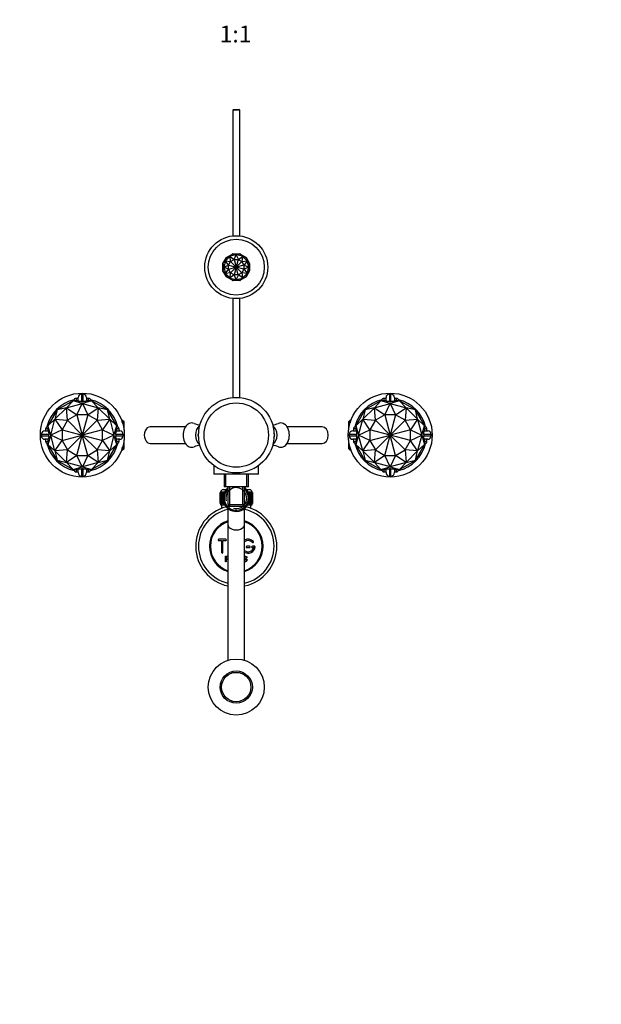
# Paper-space layout 'Layout1' of a CAD drawing. Units: millimetres. Extents: x 0 to 1475, y 0 to 2368.
# Drawn here: x 595 to 1010, y 369 to 1072 of the extents above; entities that cross this region are included whole.
import ezdxf
from ezdxf import colors
from ezdxf.entities.mleader import LeaderData, LeaderLine
from ezdxf.enums import TextEntityAlignment as Align
from ezdxf.math import Vec2, Vec3

# ---------------------------------------------------------------- set-up
doc = ezdxf.new("R2010")
doc.units = ezdxf.units.MM
doc.layers.add('DV2_Défaut', color=7, linetype='Continuous')
doc.layers.add('Défaut', color=7, linetype='Continuous')
doc.styles.add('SEACAD_ArialB', font='arialbd.ttf')

# ---------------------------------------------------------------- blocks, each defined once
blk = doc.blocks.new('_DOT')
at = {"color": 0}
blk.add_line((0, 0), (-1, 0), dxfattribs=at)
at = {"color": 0, "const_width": 0.333}
blk.add_lwpolyline([(-0.1665, 0, 1), (0.1665, 0, 1)], format="xyb", close=True, dxfattribs=at)
blk = doc.blocks.new('SE1')
at = {"layer": 'DV2_Défaut', "color": 7, "linetype": 'Continuous'}
for p, q in [((747.46, 1008.16), (746.86, 1007.56)), ((751.86, 1007.56), (746.86, 1007.56)), ((746.86, 1007.56), (746.86, 917.78)), ((747.46, 1008.16), (751.26, 1008.16)), ((751.86, 1007.56), (751.26, 1008.16)), ((751.86, 917.78), (751.86, 1007.56)), ((739.81, 897.98), (742.37, 902.42)), ((742.37, 902.42), (741.66, 899.93)), ((744.85, 903.11), (741.67, 899.93)), ((742.37, 902.42), (746.8, 904.98)), ((744.86, 903.12), (742.37, 902.42)), ((744.9, 903.16), (744.85, 903.11)), ((744.85, 903.11), (744.85, 903.11)), ((744.85, 903.11), (744.85, 903.11)), ((744.95, 903.17), (744.9, 903.16)), ((744.9, 903.16), (744.93, 903.1)), ((744.93, 903.1), (747.88, 900.96)), ((745.31, 899.48), (744.93, 903.1)), ((746.8, 904.98), (744.95, 903.17)), ((749.3, 904.34), (744.95, 903.17)), ((744.95, 903.17), (744.95, 903.17)), ((744.95, 903.17), (744.95, 903.17)), ((745.34, 899.45), (747.89, 900.92)), ((746.8, 904.98), (751.92, 904.98)), ((749.31, 904.34), (746.8, 904.98)), ((747.88, 900.96), (749.36, 904.28)), ((747.88, 900.96), (747.89, 900.92)), ((747.89, 900.92), (749.36, 895.42)), ((747.89, 900.92), (750.83, 900.92)), ((749.36, 904.35), (749.3, 904.34)), ((749.3, 904.34), (749.3, 904.34)), ((749.3, 904.34), (749.3, 904.34)), ((749.36, 904.35), (749.36, 904.28)), ((749.42, 904.34), (749.36, 904.35)), ((749.36, 904.28), (750.84, 900.96)), ((750.83, 900.92), (749.36, 895.42)), ((751.92, 904.98), (749.41, 904.34)), ((749.42, 904.34), (749.42, 904.34)), ((753.77, 903.17), (749.42, 904.34)), ((749.42, 904.34), (749.42, 904.34)), ((750.84, 900.96), (750.83, 900.92)), ((750.83, 900.92), (753.38, 899.45)), ((750.84, 900.96), (753.79, 903.1)), ((751.92, 904.98), (756.36, 902.42)), ((753.78, 903.17), (751.92, 904.98)), ((753.79, 903.1), (753.41, 899.48)), ((753.77, 903.17), (753.77, 903.17)), ((753.77, 903.17), (753.77, 903.17)), ((753.83, 903.16), (753.77, 903.17)), ((753.83, 903.16), (753.79, 903.1)), ((753.87, 903.11), (753.83, 903.16)), ((756.36, 902.42), (753.86, 903.12)), ((753.87, 903.11), (753.87, 903.11)), ((757.05, 899.93), (753.87, 903.11)), ((753.87, 903.11), (753.87, 903.11)), ((756.36, 902.42), (758.92, 897.98)), ((757.06, 899.93), (756.36, 902.42)), ((741.61, 899.84), (739.81, 897.98)), ((739.81, 892.86), (739.81, 897.98)), ((739.81, 897.98), (740.44, 895.47)), ((740.44, 895.37), (739.81, 892.86)), ((740.45, 895.48), (740.43, 895.42)), ((740.43, 895.42), (740.5, 895.42)), ((740.43, 895.42), (740.45, 895.37)), ((741.61, 899.83), (740.45, 895.48)), ((740.45, 895.48), (740.45, 895.48)), ((740.45, 895.48), (740.45, 895.48)), ((740.45, 895.37), (740.45, 895.36)), ((740.45, 895.37), (740.45, 895.36)), ((740.45, 895.36), (741.61, 891.02)), ((740.5, 895.42), (743.82, 896.91)), ((743.82, 893.94), (740.5, 895.42)), ((741.63, 899.89), (741.61, 899.83)), ((741.61, 899.83), (741.61, 899.83)), ((741.61, 899.83), (741.61, 899.83)), ((741.67, 899.93), (741.63, 899.89)), ((741.69, 899.85), (741.63, 899.89)), ((741.67, 899.93), (741.67, 899.93)), ((741.67, 899.93), (741.67, 899.93)), ((743.82, 896.91), (741.69, 899.85)), ((741.69, 899.85), (745.31, 899.48)), ((741.69, 890.99), (743.82, 893.94)), ((743.82, 896.91), (743.87, 896.9)), ((743.82, 893.94), (743.87, 893.95)), ((743.87, 896.9), (745.34, 899.45)), ((743.87, 896.9), (749.36, 895.42)), ((743.87, 893.95), (743.87, 896.9)), ((743.87, 893.95), (749.36, 895.42)), ((745.34, 891.4), (743.87, 893.95)), ((745.31, 899.48), (745.34, 899.45)), ((745.34, 899.45), (749.36, 895.42)), ((745.34, 891.4), (749.36, 895.42)), ((749.36, 895.42), (747.89, 889.93)), ((753.38, 899.45), (749.36, 895.42)), ((754.85, 896.9), (749.36, 895.42)), ((750.83, 889.93), (749.36, 895.42)), ((753.38, 891.4), (749.36, 895.42)), ((754.85, 893.95), (749.36, 895.42)), ((753.41, 899.48), (753.38, 899.45)), ((753.38, 899.45), (754.85, 896.9)), ((754.85, 893.95), (753.38, 891.4)), ((753.41, 899.48), (757.03, 899.85)), ((754.9, 896.91), (754.85, 896.9)), ((754.85, 896.9), (754.85, 893.95)), ((754.9, 893.94), (754.85, 893.95)), ((757.03, 899.85), (754.9, 896.91)), ((754.9, 896.91), (758.22, 895.42)), ((758.22, 895.42), (754.9, 893.94)), ((754.9, 893.94), (757.03, 890.99)), ((757.09, 899.89), (757.03, 899.85)), ((757.05, 899.93), (757.05, 899.93)), ((757.05, 899.93), (757.05, 899.93)), ((757.09, 899.89), (757.05, 899.93)), ((757.11, 899.83), (757.09, 899.89)), ((758.92, 897.98), (757.11, 899.84)), ((757.11, 899.83), (757.11, 899.83)), ((758.28, 895.48), (757.11, 899.83)), ((757.11, 899.83), (757.11, 899.83)), ((757.11, 891.02), (758.28, 895.36)), ((758.29, 895.42), (758.22, 895.42)), ((758.27, 895.48), (758.28, 895.48)), ((758.29, 895.42), (758.27, 895.48)), ((758.27, 895.37), (758.29, 895.42)), ((758.28, 895.36), (758.27, 895.37)), ((758.28, 895.47), (758.92, 897.98)), ((758.28, 895.48), (758.27, 895.48)), ((758.92, 892.86), (758.28, 895.37)), ((758.28, 895.36), (758.27, 895.37)), ((758.92, 897.98), (758.92, 892.86)), ((742.37, 888.43), (739.81, 892.86)), ((739.81, 892.86), (741.61, 891.01)), ((741.61, 891.02), (741.61, 891.02)), ((741.61, 891.02), (741.63, 890.96)), ((741.61, 891.02), (741.61, 891.02)), ((741.63, 890.96), (741.69, 890.99)), ((741.63, 890.96), (741.67, 890.92)), ((741.66, 890.92), (742.37, 888.43)), ((741.67, 890.92), (744.85, 887.73)), ((741.67, 890.92), (741.67, 890.92)), ((741.67, 890.92), (741.67, 890.92)), ((745.31, 891.37), (741.69, 890.99)), ((746.8, 885.87), (742.37, 888.43)), ((742.37, 888.43), (744.86, 887.73)), ((744.85, 887.73), (744.85, 887.73)), ((744.85, 887.73), (744.9, 887.69)), ((744.85, 887.73), (744.85, 887.73)), ((744.9, 887.69), (744.93, 887.75)), ((744.9, 887.69), (744.95, 887.67)), ((744.93, 887.75), (745.31, 891.37)), ((747.88, 889.89), (744.93, 887.75)), ((744.95, 887.68), (746.8, 885.87)), ((744.95, 887.67), (749.3, 886.51)), ((744.95, 887.67), (744.95, 887.67)), ((744.95, 887.67), (744.95, 887.67)), ((745.31, 891.37), (745.34, 891.4)), ((747.89, 889.93), (745.34, 891.4)), ((746.8, 885.87), (749.31, 886.51)), ((747.89, 889.93), (747.88, 889.89)), ((749.36, 886.56), (747.88, 889.89)), ((750.83, 889.93), (747.89, 889.93)), ((749.3, 886.51), (749.3, 886.51)), ((749.3, 886.51), (749.36, 886.49)), ((749.3, 886.51), (749.3, 886.51)), ((750.84, 889.89), (749.36, 886.56)), ((749.36, 886.49), (749.36, 886.56)), ((749.36, 886.49), (749.42, 886.51)), ((749.41, 886.51), (751.92, 885.87)), ((749.42, 886.51), (753.77, 887.67)), ((749.42, 886.51), (749.42, 886.51)), ((749.42, 886.51), (749.42, 886.51)), ((753.38, 891.4), (750.83, 889.93)), ((750.84, 889.89), (750.83, 889.93)), ((753.79, 887.75), (750.84, 889.89)), ((756.36, 888.43), (751.92, 885.87)), ((751.92, 885.87), (753.78, 887.68)), ((753.41, 891.37), (753.38, 891.4)), ((757.03, 890.99), (753.41, 891.37)), ((753.41, 891.37), (753.79, 887.75)), ((753.77, 887.67), (753.83, 887.69)), ((753.77, 887.67), (753.77, 887.67)), ((753.77, 887.67), (753.77, 887.67)), ((753.83, 887.69), (753.79, 887.75)), ((753.83, 887.69), (753.87, 887.73)), ((753.86, 887.73), (756.36, 888.43)), ((753.87, 887.73), (757.05, 890.92)), ((753.87, 887.73), (753.87, 887.73)), ((753.87, 887.73), (753.87, 887.73)), ((758.92, 892.86), (756.36, 888.43)), ((756.36, 888.43), (757.06, 890.92)), ((757.09, 890.96), (757.03, 890.99)), ((757.05, 890.92), (757.09, 890.96)), ((757.05, 890.92), (757.05, 890.92)), ((757.05, 890.92), (757.05, 890.92)), ((757.09, 890.96), (757.11, 891.02)), ((757.11, 891.01), (758.92, 892.86)), ((757.11, 891.02), (757.11, 891.02)), ((757.11, 891.02), (757.11, 891.02)), ((751.92, 885.87), (746.8, 885.87)), ((746.86, 873.06), (746.86, 802.31)), ((751.86, 802.31), (751.86, 873.06)), ((636.36, 799.95), (636.36, 802.19)), ((638.86, 804.69), (638.86, 799.42)), ((639.86, 804.69), (638.86, 804.69)), ((639.86, 799.42), (639.86, 804.69)), ((642.36, 802.19), (642.36, 799.94)), ((856.36, 799.95), (856.36, 802.19)), ((858.86, 804.69), (858.86, 799.42)), ((859.86, 804.69), (858.86, 804.69)), ((859.86, 799.42), (859.86, 804.69)), ((862.36, 802.19), (862.36, 799.94)), ((619.8, 786.73), (628.05, 794.98)), ((632.76, 800.04), (621.34, 793.44)), ((628.05, 794.98), (621.35, 793.43)), ((628.08, 794.99), (628.05, 794.98)), ((628.76, 786.03), (628.05, 794.98)), ((632.77, 800.02), (628.08, 794.99)), ((628.08, 794.99), (639.35, 798.01)), ((628.08, 794.99), (635.48, 789.91)), ((636.36, 800.04), (632.76, 800.04)), ((632.76, 800.04), (632.77, 800.02)), ((639.35, 798.01), (632.77, 800.02)), ((633.36, 800.04), (633.36, 800.19)), ((634.86, 801.69), (634.86, 800.04)), ((636.36, 801.69), (634.86, 801.69)), ((635.48, 789.91), (639.35, 798.01)), ((638.86, 799.42), (639.86, 799.42)), ((639.37, 798.01), (639.35, 798.01)), ((645.95, 800.02), (639.37, 798.01)), ((639.37, 798.01), (643.24, 789.91)), ((639.37, 798.01), (650.64, 794.99)), ((643.86, 801.69), (642.36, 801.69)), ((645.96, 800.04), (642.36, 800.04)), ((643.24, 789.91), (650.64, 794.99)), ((643.86, 800.04), (643.86, 801.69)), ((645.36, 800.19), (645.36, 800.04)), ((645.96, 800.04), (645.95, 800.02)), ((650.64, 794.99), (645.95, 800.02)), ((657.38, 793.44), (645.96, 800.04)), ((650.67, 794.98), (649.96, 786.03)), ((650.67, 794.98), (650.64, 794.99)), ((657.37, 793.43), (650.67, 794.98)), ((650.67, 794.98), (658.92, 786.73)), ((839.8, 786.73), (848.05, 794.98)), ((852.76, 800.04), (841.34, 793.44)), ((848.05, 794.98), (841.35, 793.43)), ((848.08, 794.99), (848.05, 794.98)), ((848.76, 786.03), (848.05, 794.98)), ((852.77, 800.02), (848.08, 794.99)), ((848.08, 794.99), (859.35, 798.01)), ((848.08, 794.99), (855.48, 789.91)), ((856.36, 800.04), (852.76, 800.04)), ((852.76, 800.04), (852.77, 800.02)), ((859.35, 798.01), (852.77, 800.02)), ((853.36, 800.04), (853.36, 800.19)), ((854.86, 801.69), (854.86, 800.04)), ((856.36, 801.69), (854.86, 801.69)), ((855.48, 789.91), (859.35, 798.01)), ((858.86, 799.42), (859.86, 799.42)), ((859.37, 798.01), (859.35, 798.01)), ((865.95, 800.02), (859.37, 798.01)), ((859.37, 798.01), (863.24, 789.91)), ((859.37, 798.01), (870.64, 794.99)), ((863.86, 801.69), (862.36, 801.69)), ((865.96, 800.04), (862.36, 800.04)), ((863.24, 789.91), (870.64, 794.99)), ((863.86, 800.04), (863.86, 801.69)), ((865.36, 800.19), (865.36, 800.04)), ((865.96, 800.04), (865.95, 800.02)), ((870.64, 794.99), (865.95, 800.02)), ((877.38, 793.44), (865.96, 800.04)), ((870.67, 794.98), (869.96, 786.03)), ((870.67, 794.98), (870.64, 794.99)), ((877.37, 793.43), (870.67, 794.98)), ((870.67, 794.98), (878.92, 786.73)), ((621.34, 793.44), (614.74, 782.02)), ((621.35, 793.43), (619.8, 786.73)), ((621.34, 793.44), (621.35, 793.43)), ((635.48, 789.91), (628.76, 786.03)), ((643.24, 789.91), (635.48, 789.91)), ((635.48, 789.91), (639.36, 775.42)), ((635.48, 789.91), (635.48, 789.91)), ((635.48, 789.91), (635.48, 789.91)), ((643.24, 789.91), (639.36, 775.42)), ((649.96, 786.03), (643.24, 789.91)), ((643.24, 789.91), (643.24, 789.91)), ((643.24, 789.91), (643.24, 789.91)), ((657.38, 793.44), (657.37, 793.43)), ((658.92, 786.73), (657.37, 793.43)), ((663.98, 782.02), (657.38, 793.44)), ((841.34, 793.44), (834.74, 782.02)), ((841.35, 793.43), (839.8, 786.73)), ((841.34, 793.44), (841.35, 793.43)), ((855.48, 789.91), (848.76, 786.03)), ((863.24, 789.91), (855.48, 789.91)), ((855.48, 789.91), (859.36, 775.42)), ((855.48, 789.91), (855.48, 789.91)), ((855.48, 789.91), (855.48, 789.91)), ((863.24, 789.91), (859.36, 775.42)), ((869.96, 786.03), (863.24, 789.91)), ((863.24, 789.91), (863.24, 789.91)), ((863.24, 789.91), (863.24, 789.91)), ((877.38, 793.44), (877.37, 793.43)), ((878.92, 786.73), (877.37, 793.43)), ((883.98, 782.02), (877.38, 793.44)), ((614.6, 781.42), (614.74, 781.42)), ((614.74, 782.02), (614.76, 782.01)), ((614.74, 782.02), (614.74, 778.42)), ((614.76, 782.01), (619.79, 786.71)), ((616.77, 775.44), (614.76, 782.01)), ((616.77, 775.44), (619.79, 786.71)), ((619.8, 786.73), (619.79, 786.71)), ((619.79, 786.71), (624.87, 779.31)), ((619.8, 786.73), (628.75, 786.03)), ((628.75, 786.03), (624.87, 779.31)), ((628.75, 786.03), (628.76, 786.03)), ((628.76, 786.03), (639.36, 775.42)), ((628.76, 786.03), (628.76, 786.03)), ((649.97, 786.03), (639.36, 775.42)), ((649.96, 786.03), (649.97, 786.03)), ((649.97, 786.03), (658.92, 786.73)), ((653.85, 779.31), (649.97, 786.03)), ((649.97, 786.03), (649.97, 786.03)), ((658.93, 786.71), (653.85, 779.31)), ((658.93, 786.71), (658.92, 786.73)), ((663.96, 782.01), (658.93, 786.71)), ((658.93, 786.71), (661.95, 775.44)), ((661.95, 775.44), (663.96, 782.01)), ((663.98, 782.02), (663.96, 782.01)), ((663.98, 778.42), (663.98, 782.02)), ((663.98, 781.42), (664.12, 781.42)), ((668.16, 785.92), (667.46, 785.92)), ((669.16, 784.74), (667.46, 784.74)), ((668.16, 785.92), (668.16, 783.82)), ((669.16, 784.92), (668.16, 785.92)), ((669.16, 778.88), (669.16, 784.92)), ((713.09, 781.42), (687.88, 781.42)), ((719.28, 783.77), (719.27, 783.77)), ((779.45, 783.77), (779.44, 783.77)), ((810.84, 781.42), (785.63, 781.42)), ((830.56, 785.92), (829.56, 784.92)), ((829.56, 784.92), (829.56, 778.88)), ((829.56, 784.74), (831.26, 784.74)), ((830.56, 783.82), (830.56, 785.92)), ((831.26, 785.92), (830.56, 785.92)), ((834.6, 781.42), (834.74, 781.42)), ((834.74, 782.02), (834.74, 778.42)), ((834.76, 782.01), (834.74, 782.02)), ((839.79, 786.71), (834.76, 782.01)), ((834.76, 782.01), (836.77, 775.44)), ((836.77, 775.44), (839.79, 786.71)), ((839.8, 786.73), (839.79, 786.71)), ((844.87, 779.31), (839.79, 786.71)), ((839.8, 786.73), (848.75, 786.03)), ((848.75, 786.03), (844.87, 779.31)), ((848.75, 786.03), (848.76, 786.03)), ((848.76, 786.03), (859.36, 775.42)), ((848.76, 786.03), (848.76, 786.03)), ((869.97, 786.03), (859.36, 775.42)), ((869.96, 786.03), (869.97, 786.03)), ((869.97, 786.03), (878.92, 786.73)), ((873.85, 779.31), (869.97, 786.03)), ((869.97, 786.03), (869.97, 786.03)), ((878.93, 786.71), (873.85, 779.31)), ((878.93, 786.71), (878.92, 786.73)), ((883.96, 782.01), (878.93, 786.71)), ((878.93, 786.71), (881.95, 775.44)), ((881.95, 775.44), (883.96, 782.01)), ((883.98, 782.02), (883.96, 782.01)), ((883.98, 778.42), (883.98, 782.02)), ((883.98, 781.42), (884.12, 781.42)), ((615.37, 775.92), (610.1, 775.92)), ((610.1, 775.92), (610.1, 774.92)), ((610.1, 774.92), (615.37, 774.92)), ((612.6, 778.42), (614.84, 778.42)), ((614.74, 779.92), (613.1, 779.92)), ((613.1, 779.92), (613.1, 778.42)), ((616.77, 775.41), (614.76, 768.83)), ((615.37, 774.92), (615.37, 775.92)), ((624.87, 779.3), (616.77, 775.44)), ((616.77, 775.44), (616.77, 775.41)), ((624.87, 771.54), (616.77, 775.41)), ((619.79, 764.14), (616.77, 775.41)), ((624.87, 779.31), (624.87, 779.31)), ((624.87, 779.31), (639.36, 775.42)), ((624.87, 779.31), (624.87, 779.3)), ((624.87, 779.3), (624.87, 771.54)), ((624.87, 771.54), (639.36, 775.42)), ((628.76, 764.82), (639.36, 775.42)), ((635.48, 760.94), (639.36, 775.42)), ((653.85, 779.31), (639.36, 775.42)), ((643.24, 760.94), (639.36, 775.42)), ((649.97, 764.82), (639.36, 775.42)), ((639.36, 775.42), (653.85, 771.54)), ((653.85, 779.31), (653.85, 779.3)), ((653.85, 779.31), (653.85, 779.31)), ((653.85, 771.54), (653.85, 779.3)), ((653.85, 779.3), (661.95, 775.44)), ((661.95, 775.41), (653.85, 771.54)), ((661.95, 775.41), (658.93, 764.14)), ((661.95, 775.41), (661.95, 775.44)), ((663.96, 768.83), (661.95, 775.41)), ((663.35, 775.92), (663.35, 774.92)), ((668.62, 775.92), (663.35, 775.92)), ((663.35, 774.92), (668.62, 774.92)), ((663.88, 778.42), (666.12, 778.42)), ((665.62, 779.92), (663.98, 779.92)), ((665.62, 778.42), (665.62, 779.92)), ((668.62, 774.92), (668.62, 775.92)), ((722.4, 776.88), (721.8, 775.42)), ((721.8, 775.42), (722.4, 773.97)), ((722.36, 775.42), (721.8, 775.42)), ((776.92, 775.42), (776.32, 776.88)), ((776.32, 773.97), (776.92, 775.42)), ((776.36, 775.42), (776.92, 775.42)), ((835.37, 775.92), (830.1, 775.92)), ((830.1, 775.92), (830.1, 774.92)), ((830.1, 774.92), (835.37, 774.92)), ((832.6, 778.42), (834.84, 778.42)), ((834.74, 779.92), (833.1, 779.92)), ((833.1, 779.92), (833.1, 778.42)), ((836.77, 775.41), (834.76, 768.83)), ((835.37, 774.92), (835.37, 775.92)), ((836.77, 775.44), (844.87, 779.3)), ((836.77, 775.44), (836.77, 775.41)), ((844.87, 771.54), (836.77, 775.41)), ((839.79, 764.14), (836.77, 775.41)), ((859.36, 775.42), (844.87, 779.31)), ((844.87, 779.31), (844.87, 779.31)), ((844.87, 779.3), (844.87, 779.31)), ((844.87, 779.3), (844.87, 771.54)), ((844.87, 771.54), (859.36, 775.42)), ((848.76, 764.82), (859.36, 775.42)), ((855.48, 760.94), (859.36, 775.42)), ((873.85, 779.31), (859.36, 775.42)), ((863.24, 760.94), (859.36, 775.42)), ((869.97, 764.82), (859.36, 775.42)), ((873.85, 771.54), (859.36, 775.42)), ((873.85, 779.31), (873.85, 779.3)), ((873.85, 779.31), (873.85, 779.31)), ((873.85, 771.54), (873.85, 779.3)), ((873.85, 779.3), (881.95, 775.44)), ((873.85, 771.54), (881.95, 775.41)), ((881.95, 775.41), (878.93, 764.14)), ((881.95, 775.41), (881.95, 775.44)), ((881.95, 775.41), (883.96, 768.83)), ((883.35, 775.92), (883.35, 774.92)), ((888.62, 775.92), (883.35, 775.92)), ((883.35, 774.92), (888.62, 774.92)), ((883.88, 778.42), (886.12, 778.42)), ((885.62, 779.92), (883.98, 779.92)), ((885.62, 778.42), (885.62, 779.92)), ((888.62, 774.92), (888.62, 775.92)), ((614.84, 772.42), (612.6, 772.42)), ((613.1, 772.42), (613.1, 770.92)), ((613.1, 770.92), (614.74, 770.92)), ((614.74, 769.42), (614.6, 769.42)), ((614.74, 772.42), (614.74, 768.83)), ((614.74, 768.83), (614.76, 768.83)), ((614.74, 768.83), (621.34, 757.4)), ((614.76, 768.83), (619.79, 764.14)), ((619.79, 764.14), (624.87, 771.54)), ((624.87, 771.54), (628.75, 764.82)), ((624.87, 771.54), (624.87, 771.54)), ((624.87, 771.54), (624.87, 771.54)), ((649.97, 764.82), (653.85, 771.54)), ((653.85, 771.54), (653.85, 771.54)), ((653.85, 771.54), (658.93, 764.14)), ((653.85, 771.54), (653.85, 771.54)), ((657.38, 757.4), (663.98, 768.83)), ((658.93, 764.14), (663.96, 768.83)), ((666.12, 772.42), (663.88, 772.42)), ((663.96, 768.83), (663.98, 768.83)), ((663.98, 768.83), (663.98, 772.42)), ((663.98, 770.92), (665.62, 770.92)), ((664.12, 769.42), (663.98, 769.42)), ((665.62, 770.92), (665.62, 772.42)), ((668.16, 767.02), (668.16, 764.92)), ((669.16, 765.92), (669.16, 771.97)), ((687.88, 769.42), (713.09, 769.42)), ((719.27, 767.07), (719.28, 767.08)), ((779.44, 767.08), (779.45, 767.07)), ((785.63, 769.42), (810.84, 769.42)), ((829.56, 771.97), (829.56, 765.92)), ((830.56, 764.92), (830.56, 767.02)), ((834.84, 772.42), (832.6, 772.42)), ((833.1, 772.42), (833.1, 770.92)), ((833.1, 770.92), (834.74, 770.92)), ((834.74, 769.42), (834.6, 769.42)), ((834.74, 772.42), (834.74, 768.83)), ((834.74, 768.83), (834.76, 768.83)), ((834.74, 768.83), (841.34, 757.4)), ((834.76, 768.83), (839.79, 764.14)), ((839.79, 764.14), (844.87, 771.54)), ((844.87, 771.54), (848.75, 764.82)), ((844.87, 771.54), (844.87, 771.54)), ((844.87, 771.54), (844.87, 771.54)), ((869.97, 764.82), (873.85, 771.54)), ((873.85, 771.54), (873.85, 771.54)), ((878.93, 764.14), (873.85, 771.54)), ((873.85, 771.54), (873.85, 771.54)), ((877.38, 757.4), (883.98, 768.83)), ((883.96, 768.83), (878.93, 764.14)), ((886.12, 772.42), (883.88, 772.42)), ((883.98, 768.83), (883.96, 768.83)), ((883.98, 768.83), (883.98, 772.42)), ((883.98, 770.92), (885.62, 770.92)), ((884.12, 769.42), (883.98, 769.42)), ((885.62, 770.92), (885.62, 772.42)), ((619.79, 764.14), (619.8, 764.12)), ((628.75, 764.82), (619.8, 764.12)), ((619.8, 764.12), (621.35, 757.42)), ((628.05, 755.87), (619.8, 764.12)), ((628.05, 755.87), (628.76, 764.82)), ((635.48, 760.94), (628.08, 755.85)), ((628.76, 764.82), (628.75, 764.82)), ((628.76, 764.82), (635.48, 760.94)), ((628.76, 764.82), (628.76, 764.82)), ((635.48, 760.94), (643.24, 760.94)), ((639.35, 752.83), (635.48, 760.94)), ((635.48, 760.94), (635.48, 760.94)), ((635.48, 760.94), (635.48, 760.94)), ((643.24, 760.94), (639.37, 752.83)), ((643.24, 760.94), (649.96, 764.82)), ((650.64, 755.85), (643.24, 760.94)), ((643.24, 760.94), (643.24, 760.94)), ((643.24, 760.94), (643.24, 760.94)), ((649.97, 764.82), (649.96, 764.82)), ((649.96, 764.82), (650.67, 755.87)), ((658.92, 764.12), (649.97, 764.82)), ((649.97, 764.82), (649.97, 764.82)), ((658.92, 764.12), (650.67, 755.87)), ((657.37, 757.42), (658.92, 764.12)), ((658.92, 764.12), (658.93, 764.14)), ((669.16, 766.11), (667.46, 766.11)), ((667.46, 764.92), (668.16, 764.92)), ((668.16, 764.92), (669.16, 765.92)), ((829.56, 766.11), (831.26, 766.11)), ((829.56, 765.92), (830.56, 764.92)), ((830.56, 764.92), (831.26, 764.92)), ((839.79, 764.14), (839.8, 764.12)), ((848.75, 764.82), (839.8, 764.12)), ((839.8, 764.12), (841.35, 757.42)), ((848.05, 755.87), (839.8, 764.12)), ((848.05, 755.87), (848.76, 764.82)), ((855.48, 760.94), (848.08, 755.85)), ((848.76, 764.82), (848.75, 764.82)), ((848.76, 764.82), (855.48, 760.94)), ((848.76, 764.82), (848.76, 764.82)), ((855.48, 760.94), (863.24, 760.94)), ((859.35, 752.83), (855.48, 760.94)), ((855.48, 760.94), (855.48, 760.94)), ((855.48, 760.94), (855.48, 760.94)), ((863.24, 760.94), (859.37, 752.83)), ((863.24, 760.94), (869.96, 764.82)), ((870.64, 755.85), (863.24, 760.94)), ((863.24, 760.94), (863.24, 760.94)), ((863.24, 760.94), (863.24, 760.94)), ((869.97, 764.82), (869.96, 764.82)), ((869.96, 764.82), (870.67, 755.87)), ((878.92, 764.12), (869.97, 764.82)), ((869.97, 764.82), (869.97, 764.82)), ((878.92, 764.12), (870.67, 755.87)), ((877.37, 757.42), (878.92, 764.12)), ((878.92, 764.12), (878.93, 764.14)), ((621.34, 757.4), (621.35, 757.42)), ((621.34, 757.4), (632.76, 750.81)), ((621.35, 757.42), (628.05, 755.87)), ((628.05, 755.87), (628.08, 755.85)), ((628.08, 755.85), (632.77, 750.82)), ((639.35, 752.83), (628.08, 755.85)), ((632.77, 750.82), (639.35, 752.83)), ((639.35, 752.83), (639.37, 752.83)), ((650.64, 755.85), (639.37, 752.83)), ((639.37, 752.83), (645.95, 750.82)), ((645.95, 750.82), (650.64, 755.85)), ((645.96, 750.81), (657.38, 757.4)), ((650.64, 755.85), (650.67, 755.87)), ((650.67, 755.87), (657.37, 757.42)), ((657.38, 757.4), (657.37, 757.42)), ((733.36, 753.68), (733.36, 747.42)), ((765.36, 747.42), (765.36, 753.68)), ((841.34, 757.4), (841.35, 757.42)), ((841.34, 757.4), (852.76, 750.81)), ((841.35, 757.42), (848.05, 755.87)), ((848.05, 755.87), (848.08, 755.85)), ((848.08, 755.85), (852.77, 750.82)), ((859.35, 752.83), (848.08, 755.85)), ((852.77, 750.82), (859.35, 752.83)), ((859.35, 752.83), (859.37, 752.83)), ((870.64, 755.85), (859.37, 752.83)), ((859.37, 752.83), (865.95, 750.82)), ((865.95, 750.82), (870.64, 755.85)), ((865.96, 750.81), (877.38, 757.4)), ((870.64, 755.85), (870.67, 755.87)), ((870.67, 755.87), (877.37, 757.42)), ((877.38, 757.4), (877.37, 757.42)), ((632.76, 750.81), (632.77, 750.82)), ((632.76, 750.81), (636.36, 750.81)), ((633.36, 750.66), (633.36, 750.81)), ((634.86, 750.81), (634.86, 749.16)), ((634.86, 749.16), (636.36, 749.16)), ((636.36, 748.66), (636.36, 750.91)), ((639.86, 751.43), (638.86, 751.43)), ((638.86, 751.43), (638.86, 746.16)), ((638.86, 746.16), (639.86, 746.16)), ((639.86, 746.16), (639.86, 751.43)), ((642.36, 750.9), (642.36, 748.66)), ((642.36, 750.81), (645.96, 750.81)), ((642.36, 749.16), (643.86, 749.16)), ((643.86, 749.16), (643.86, 750.81)), ((645.36, 750.81), (645.36, 750.66)), ((645.96, 750.81), (645.95, 750.82)), ((765.36, 747.42), (733.36, 747.42)), ((740.71, 747.42), (740.71, 738.42)), ((741.89, 738.42), (741.89, 747.42)), ((756.84, 738.42), (756.84, 747.42)), ((758.01, 738.42), (758.01, 747.42)), ((852.76, 750.81), (852.77, 750.82)), ((852.76, 750.81), (856.36, 750.81)), ((853.36, 750.66), (853.36, 750.81)), ((854.86, 750.81), (854.86, 749.16)), ((854.86, 749.16), (856.36, 749.16)), ((856.36, 748.66), (856.36, 750.91)), ((859.86, 751.43), (858.86, 751.43)), ((858.86, 751.43), (858.86, 746.16)), ((858.86, 746.16), (859.86, 746.16)), ((859.86, 746.16), (859.86, 751.43)), ((862.36, 750.9), (862.36, 748.66)), ((862.36, 750.81), (865.96, 750.81)), ((862.36, 749.16), (863.86, 749.16)), ((863.86, 749.16), (863.86, 750.81)), ((865.36, 750.81), (865.36, 750.66)), ((865.96, 750.81), (865.95, 750.82)), ((737.86, 726.56), (737.86, 734.36)), ((737.86, 734.36), (737.88, 734.36)), ((737.86, 734.36), (737.86, 734.36)), ((737.86, 734.36), (737.86, 726.56)), ((737.88, 734.36), (737.94, 734.36)), ((737.88, 734.36), (737.88, 726.56)), ((737.94, 726.56), (737.94, 734.36)), ((737.94, 734.36), (738, 734.36)), ((738, 734.36), (738.1, 734.36)), ((738, 734.36), (738, 726.56)), ((738.1, 726.56), (738.1, 734.36)), ((738.1, 734.36), (738.2, 734.36)), ((740.81, 734.56), (738.11, 734.56)), ((738.11, 734.56), (738.11, 734.36)), ((738.2, 734.36), (738.35, 734.36)), ((738.2, 734.36), (738.2, 726.56)), ((738.35, 726.56), (738.35, 734.36)), ((738.35, 734.36), (738.5, 734.36)), ((738.5, 734.36), (738.7, 734.36)), ((738.5, 734.36), (738.5, 726.56)), ((738.7, 726.56), (738.7, 734.36)), ((738.7, 734.36), (738.88, 734.36)), ((738.88, 734.36), (739.13, 734.36)), ((738.88, 734.36), (738.88, 726.56)), ((739.13, 726.56), (739.13, 734.36)), ((739.13, 734.36), (739.35, 734.36)), ((739.35, 734.36), (739.64, 734.36)), ((739.35, 734.36), (739.35, 726.56)), ((739.64, 726.56), (739.64, 734.36)), ((739.64, 734.36), (739.89, 734.36)), ((739.89, 734.36), (740.23, 734.36)), ((739.89, 734.36), (739.89, 731.2)), ((740.11, 736.56), (742.11, 736.56)), ((740.23, 733.04), (740.23, 734.36)), ((740.23, 734.36), (740.52, 734.36)), ((740.52, 734.36), (740.72, 734.36)), ((740.52, 734.36), (740.52, 733.89)), ((758.01, 738.42), (740.71, 738.42)), ((743.61, 725.92), (743.61, 738.42)), ((744.61, 738.42), (744.61, 725.92)), ((754.11, 725.92), (754.11, 738.42)), ((755.11, 738.42), (755.11, 725.92)), ((756.61, 736.56), (758.61, 736.56)), ((760.61, 734.56), (757.91, 734.56)), ((758.01, 734.36), (758.21, 734.36)), ((758.21, 734.36), (758.49, 734.36)), ((758.21, 733.89), (758.21, 734.36)), ((758.49, 734.36), (758.83, 734.36)), ((758.49, 734.36), (758.49, 733.04)), ((758.83, 734.36), (759.08, 734.36)), ((758.83, 731.2), (758.83, 734.36)), ((759.08, 734.36), (759.38, 734.36)), ((759.08, 734.36), (759.08, 726.56)), ((759.38, 734.36), (759.6, 734.36)), ((759.38, 726.56), (759.38, 734.36)), ((759.6, 734.36), (759.84, 734.36)), ((759.6, 734.36), (759.6, 726.56)), ((759.84, 734.36), (760.02, 734.36)), ((759.84, 726.56), (759.84, 734.36)), ((760.02, 734.36), (760.22, 734.36)), ((760.02, 734.36), (760.02, 726.56)), ((760.22, 734.36), (760.37, 734.36)), ((760.22, 726.56), (760.22, 734.36)), ((760.37, 734.36), (760.52, 734.36)), ((760.37, 734.36), (760.37, 726.56)), ((760.52, 734.36), (760.62, 734.36)), ((760.52, 726.56), (760.52, 734.36)), ((760.61, 734.36), (760.61, 734.56)), ((760.62, 734.36), (760.72, 734.36)), ((760.62, 734.36), (760.62, 726.56)), ((760.72, 734.36), (760.79, 734.36)), ((760.72, 726.56), (760.72, 734.36)), ((760.79, 734.36), (760.84, 734.36)), ((760.79, 734.36), (760.79, 726.56)), ((760.84, 734.36), (760.86, 734.36)), ((760.84, 726.56), (760.84, 734.36)), ((760.86, 734.36), (760.86, 734.36)), ((760.86, 734.36), (760.86, 726.56)), ((760.86, 726.56), (760.86, 734.36)), ((737.88, 726.56), (737.86, 726.56)), ((737.86, 726.56), (737.86, 726.56)), ((737.88, 726.56), (737.94, 726.56)), ((738, 726.56), (737.94, 726.56)), ((738, 726.56), (738.1, 726.56)), ((738.2, 726.56), (738.1, 726.56)), ((738.11, 726.56), (738.11, 725.56)), ((738.11, 725.56), (741.2, 725.56)), ((738.2, 726.56), (738.35, 726.56)), ((738.5, 726.56), (738.35, 726.56)), ((738.5, 726.56), (738.7, 726.56)), ((738.88, 726.56), (738.7, 726.56)), ((738.86, 725.56), (738.86, 723.09)), ((738.88, 726.56), (739.13, 726.56)), ((739.35, 726.56), (739.13, 726.56)), ((739.35, 726.56), (739.64, 726.56)), ((739.89, 726.56), (739.64, 726.56)), ((739.89, 729.64), (739.89, 726.56)), ((739.89, 726.56), (740.23, 726.56)), ((740.23, 726.56), (740.23, 727.81)), ((740.52, 726.56), (740.23, 726.56)), ((740.52, 726.96), (740.52, 726.56)), ((740.52, 726.56), (740.68, 726.56)), ((743.61, 725.92), (743.61, 725.42)), ((744.61, 725.92), (743.61, 725.92)), ((744.61, 725.92), (754.11, 725.92)), ((744.61, 725.92), (744.61, 724.42)), ((754.11, 725.92), (754.11, 724.42)), ((754.11, 725.92), (755.11, 725.92)), ((755.11, 725.42), (755.11, 725.92)), ((757.52, 725.56), (760.61, 725.56)), ((757.52, 725.56), (759.86, 725.56)), ((758.04, 726.56), (758.21, 726.56)), ((758.21, 726.56), (758.21, 726.96)), ((758.49, 726.56), (758.21, 726.56)), ((758.49, 727.81), (758.49, 726.56)), ((758.49, 726.56), (758.83, 726.56)), ((758.83, 726.56), (758.83, 729.64)), ((759.08, 726.56), (758.83, 726.56)), ((759.08, 726.56), (759.38, 726.56)), ((759.6, 726.56), (759.38, 726.56)), ((759.6, 726.56), (759.84, 726.56)), ((760.02, 726.56), (759.84, 726.56)), ((759.86, 723.09), (759.86, 725.56)), ((760.02, 726.56), (760.22, 726.56)), ((760.37, 726.56), (760.22, 726.56)), ((760.37, 726.56), (760.52, 726.56)), ((760.62, 726.56), (760.52, 726.56)), ((760.61, 725.56), (760.61, 726.56)), ((760.62, 726.56), (760.72, 726.56)), ((760.79, 726.56), (760.72, 726.56)), ((760.79, 726.56), (760.84, 726.56)), ((760.86, 726.56), (760.84, 726.56)), ((760.86, 726.56), (760.86, 726.56)), ((743.36, 723.06), (743.36, 711.66)), ((754.11, 724.42), (744.61, 724.42)), ((755.36, 711.66), (755.36, 723.06)), ((743.36, 711.66), (743.36, 614.51)), ((755.36, 614.51), (755.36, 711.66)), ((741.86, 701.06), (736.86, 701.06)), ((736.86, 700.06), (738.86, 700.06)), ((738.86, 700.06), (738.86, 691.56)), ((739.86, 691.56), (739.86, 700.06)), ((739.86, 700.06), (741.86, 700.06)), ((758.86, 696.06), (756.86, 696.06)), ((756.86, 695.06), (758.86, 695.06)), ((762.33, 696.06), (760.86, 696.06)), ((760.86, 695.06), (761.73, 695.06)), ((741.6, 684.99), (741.6, 688.86)), ((742.12, 684.99), (741.6, 684.99)), ((742.12, 688.4), (742.12, 687.02)), ((742.12, 686.57), (742.12, 684.99)), ((757, 687.77), (756.51, 687.73))]:
    blk.add_line(p, q, dxfattribs=at)
for centre, radius in [((749.36, 895.42), 22.5), ((749.36, 895.42), 20), ((639.36, 775.42), 30), ((749.36, 775.42), 27), ((859.36, 775.42), 30), ((749.36, 775.42), 23), ((749.36, 595.42), 20), ((749.36, 595.42), 11.5), ((749.36, 595.42), 10.5)]:
    blk.add_circle(centre, radius, dxfattribs=at)
for centre, radius, start, end in [((638.86, 802.19), 2.5, 90, 180), ((639.86, 802.19), 2.5, 0, 90), ((858.86, 802.19), 2.5, 90, 180), ((859.86, 802.19), 2.5, 0, 90), ((639.36, 775.42), 25.97, 103.14314, 166.85685), ((634.86, 800.19), 1.5, 90, 180), ((643.86, 800.19), 1.5, 0, 90), ((639.36, 775.42), 25.97, 13.14314, 76.85686), ((859.36, 775.42), 25.97, 103.14314, 166.85686), ((854.86, 800.19), 1.5, 90, 180), ((863.86, 800.19), 1.5, 0, 90), ((859.36, 775.42), 25.97, 13.14314, 76.85685), ((614.6, 779.92), 1.5, 90, 180), ((664.12, 779.92), 1.5, 0, 90), ((724.97, 797.53), 14.89, 247.64222, 264.22839), ((773.7, 797.55), 14.91, 276.17704, 292.48381), ((834.6, 779.92), 1.5, 90, 180), ((884.12, 779.92), 1.5, 0, 90), ((612.6, 775.92), 2.5, 90, 180), ((612.6, 774.92), 2.5, 180, 270), ((666.12, 775.92), 2.5, 0, 90), ((666.12, 774.92), 2.5, 270, 0), ((832.6, 775.92), 2.5, 90, 180), ((832.6, 774.92), 2.5, 180, 270), ((886.12, 775.92), 2.5, 0, 90), ((886.12, 774.92), 2.5, 270, 0), ((614.6, 770.92), 1.5, 180, 270), ((639.36, 775.42), 25.97, 193.14314, 256.85685), ((639.36, 775.42), 25.97, 283.14314, 346.85686), ((664.12, 770.92), 1.5, 270, 0), ((725.02, 753.3), 14.91, 95.95244, 112.53842), ((773.75, 753.32), 14.88, 67.57061, 84.01599), ((834.6, 770.92), 1.5, 180, 270), ((859.36, 775.42), 25.97, 193.14314, 256.85686), ((859.36, 775.42), 25.97, 283.14314, 346.85685), ((884.12, 770.92), 1.5, 270, 0), ((634.86, 750.66), 1.5, 180, 270), ((638.86, 748.66), 2.5, 180, 270), ((639.86, 748.66), 2.5, 270, 0), ((643.86, 750.66), 1.5, 270, 0), ((854.86, 750.66), 1.5, 180, 270), ((858.86, 748.66), 2.5, 180, 270), ((859.86, 748.66), 2.5, 270, 0), ((863.86, 750.66), 1.5, 270, 0), ((740.11, 734.56), 2, 90, 180), ((749.36, 730.42), 9.5, 127.24778, 0), ((749.36, 730.42), 8.65, 131.66237, 0), ((749.36, 730.42), 7.47, 255, 195), ((749.36, 730.42), 9.5, 0, 52.75222), ((749.36, 730.42), 8.65, 0, 48.33763), ((758.61, 734.56), 2, 0, 90), ((744.61, 725.42), 1, 180, 270), ((754.11, 725.42), 1, 270, 0), ((749.36, 696.06), 29, 104.27075, 258.05946), ((749.36, 696.06), 27, 102.83959, 257.16041), ((749.36, 696.06), 27, 0, 77.16041), ((749.36, 696.06), 29, 0, 75.72925), ((749.36, 696.06), 19.14, 108.2675, 251.7325), ((749.36, 696.06), 18.5, 108.92464, 251.07536), ((749.36, 696.06), 19.14, 0, 71.7325), ((749.36, 696.06), 18.5, 0, 71.07536), ((736.86, 700.56), 0.5, 90, 270), ((741.86, 700.56), 0.5, 270, 90), ((757.86, 696.06), 4, 41.81031, 129.11141), ((757.86, 696.06), 5, 41.81031, 120.17759), ((761.21, 699.06), 0.5, 221.81031, 41.81031), ((739.36, 691.56), 0.5, 180, 0), ((757.86, 696.06), 5, 239.80466, 353.62063), ((757.86, 696.06), 4, 231.08204, 345.52249), ((749.36, 696.06), 29, 281.94054, 0), ((749.36, 696.06), 18.5, 288.92464, 0), ((749.36, 696.06), 19.14, 288.2675, 0), ((749.36, 696.06), 27, 282.83959, 0), ((756.86, 695.56), 0.5, 90, 270), ((758.86, 695.56), 0.5, 270, 90), ((760.86, 695.56), 0.5, 90, 270), ((710.06, 696.08), 52.19, 357.24388, 359.98035), ((762.33, 695.56), 0.5, 353.62063, 90)]:
    blk.add_arc(centre, radius, start, end, dxfattribs=at)
for centre, major_axis, ratio, start_param, end_param in [((687.88, 775.42), (0, 6), 0.707107, 0, 3.141593), ((717.54, 775.42), (0, -8.7), 0.707107, 2.85744, 6.283185), ((717.56, 775.42), (0, -8.69), 0.707107, 2.857316, 6.283185), ((725.24, 775.42), (0, 7.2), 0.707107, 0.41686, 2.724733), ((773.48, 775.42), (0, 7.2), 0.707107, 3.558453, 5.866325), ((781.16, 775.42), (0, -8.69), 0.707107, 0, 3.427089), ((781.18, 775.42), (0, -8.7), 0.707107, 0, 3.425746), ((810.84, 775.42), (0, 6), 0.707107, 3.141593, 6.283185), ((717.54, 775.42), (0, -8.7), 0.707107, 0, 0.284153), ((717.56, 775.42), (0, -8.69), 0.707107, 0, 0.285917), ((781.16, 775.42), (0, -8.69), 0.707107, 5.999274, 6.283185), ((781.18, 775.42), (0, -8.7), 0.707107, 5.999032, 6.283185), ((749.36, 711.66), (-6, 0), 0.658707, 0, 3.141593)]:
    blk.add_ellipse(centre, major_axis=major_axis, ratio=ratio, start_param=start_param, end_param=end_param, dxfattribs=at)
for points, knots in [([(638.86, 799.42), (638.63, 799.42), (638.19, 799.43), (637.5, 799.49), (636.91, 799.59), (636.5, 799.73), (636.37, 799.85), (636.36, 799.92), (636.36, 799.93)], [0, 0, 0, 0, 0.149461, 0.336202, 0.527049, 0.728107, 0.948243, 1, 1, 1, 1]), ([(642.36, 799.93), (642.36, 799.91), (642.35, 799.84), (642.18, 799.7), (641.63, 799.55), (640.88, 799.45), (640.23, 799.42), (639.92, 799.42), (639.86, 799.42)], [0, 0, 0, 0, 0.061623, 0.304535, 0.548806, 0.764449, 0.960855, 1, 1, 1, 1]), ([(858.86, 799.42), (858.63, 799.42), (858.19, 799.43), (857.5, 799.49), (856.91, 799.59), (856.5, 799.73), (856.37, 799.85), (856.36, 799.92), (856.36, 799.93)], [0, 0, 0, 0, 0.149461, 0.336202, 0.527049, 0.728107, 0.948243, 1, 1, 1, 1]), ([(862.36, 799.93), (862.36, 799.91), (862.35, 799.84), (862.18, 799.7), (861.63, 799.55), (860.88, 799.45), (860.23, 799.42), (859.92, 799.42), (859.86, 799.42)], [0, 0, 0, 0, 0.061623, 0.304535, 0.548806, 0.764449, 0.960855, 1, 1, 1, 1]), ([(614.85, 778.42), (614.87, 778.42), (614.94, 778.41), (615.09, 778.24), (615.24, 777.7), (615.34, 776.94), (615.36, 776.29), (615.37, 775.98), (615.37, 775.92)], [0, 0, 0, 0, 0.061623, 0.304535, 0.548806, 0.764449, 0.960855, 1, 1, 1, 1]), ([(615.37, 774.92), (615.36, 774.69), (615.36, 774.25), (615.3, 773.56), (615.19, 772.97), (615.06, 772.56), (614.93, 772.43), (614.87, 772.42), (614.85, 772.42)], [0, 0, 0, 0, 0.149461, 0.336202, 0.527049, 0.728107, 0.948243, 1, 1, 1, 1]), ([(663.35, 775.92), (663.36, 776.15), (663.36, 776.59), (663.42, 777.29), (663.53, 777.88), (663.67, 778.29), (663.79, 778.42), (663.85, 778.42), (663.87, 778.42)], [0, 0, 0, 0, 0.149461, 0.336202, 0.527049, 0.728107, 0.948243, 1, 1, 1, 1]), ([(663.87, 772.42), (663.85, 772.43), (663.78, 772.44), (663.64, 772.6), (663.48, 773.15), (663.39, 773.91), (663.36, 774.55), (663.35, 774.86), (663.35, 774.92)], [0, 0, 0, 0, 0.061623, 0.304535, 0.548806, 0.764449, 0.960855, 1, 1, 1, 1]), ([(834.85, 778.42), (834.87, 778.42), (834.94, 778.41), (835.09, 778.24), (835.24, 777.7), (835.34, 776.94), (835.36, 776.29), (835.37, 775.98), (835.37, 775.92)], [0, 0, 0, 0, 0.061623, 0.304535, 0.548806, 0.764449, 0.960855, 1, 1, 1, 1]), ([(835.37, 774.92), (835.36, 774.69), (835.36, 774.25), (835.3, 773.56), (835.19, 772.97), (835.06, 772.56), (834.93, 772.43), (834.87, 772.42), (834.85, 772.42)], [0, 0, 0, 0, 0.149461, 0.336202, 0.527049, 0.728107, 0.948243, 1, 1, 1, 1]), ([(883.35, 775.92), (883.36, 776.15), (883.36, 776.59), (883.42, 777.29), (883.53, 777.88), (883.67, 778.29), (883.79, 778.42), (883.85, 778.42), (883.87, 778.42)], [0, 0, 0, 0, 0.149461, 0.336202, 0.527049, 0.728107, 0.948243, 1, 1, 1, 1]), ([(883.87, 772.42), (883.85, 772.43), (883.78, 772.44), (883.64, 772.6), (883.48, 773.15), (883.39, 773.91), (883.36, 774.55), (883.35, 774.86), (883.35, 774.92)], [0, 0, 0, 0, 0.061623, 0.304535, 0.548806, 0.764449, 0.960855, 1, 1, 1, 1]), ([(636.36, 750.92), (636.36, 750.93), (636.37, 751.01), (636.54, 751.15), (637.09, 751.3), (637.85, 751.4), (638.49, 751.43), (638.8, 751.43), (638.86, 751.43)], [0, 0, 0, 0, 0.061623, 0.304535, 0.548806, 0.764449, 0.960855, 1, 1, 1, 1]), ([(639.86, 751.43), (640.09, 751.43), (640.53, 751.42), (641.23, 751.36), (641.81, 751.26), (642.22, 751.12), (642.35, 751), (642.36, 750.93), (642.36, 750.92)], [0, 0, 0, 0, 0.149461, 0.336202, 0.527049, 0.728107, 0.948243, 1, 1, 1, 1]), ([(856.36, 750.92), (856.36, 750.93), (856.37, 751.01), (856.54, 751.15), (857.09, 751.3), (857.85, 751.4), (858.49, 751.43), (858.8, 751.43), (858.86, 751.43)], [0, 0, 0, 0, 0.061623, 0.304535, 0.548806, 0.764449, 0.960855, 1, 1, 1, 1]), ([(859.86, 751.43), (860.09, 751.43), (860.53, 751.42), (861.23, 751.36), (861.81, 751.26), (862.22, 751.12), (862.35, 751), (862.36, 750.93), (862.36, 750.92)], [0, 0, 0, 0, 0.149461, 0.336202, 0.527049, 0.728107, 0.948243, 1, 1, 1, 1]), ([(741.6, 688.86), (742.17, 688.86), (742.73, 688.88), (743.31, 688.85), (743.34, 688.85), (743.36, 688.85)], [0, 0, 0, 0, 0.960074, 0.960074, 1, 1, 1, 1]), ([(743.36, 688.4), (743.13, 688.42), (742.9, 688.4), (742.66, 688.4), (742.48, 688.4), (742.3, 688.4), (742.12, 688.4)], [0, 0, 0, 0, 0.55982, 0.55982, 0.55982, 1, 1, 1, 1]), ([(742.12, 687.02), (742.47, 687.02), (742.83, 687.01), (743.19, 687.02), (743.25, 687.02), (743.31, 687.03), (743.36, 687.03)], [0, 0, 0, 0, 0.86242, 0.86242, 0.86242, 1, 1, 1, 1]), ([(743.36, 686.58), (743.23, 686.57), (743.09, 686.57), (742.67, 686.57), (742.39, 686.57), (742.12, 686.57)], [0, 0, 0, 0, 0.325512, 0.325512, 1, 1, 1, 1]), ([(755.36, 688.92), (755.69, 688.96), (756.03, 688.91), (756.72, 688.6), (756.99, 688.2), (757, 687.77)], [0, 0, 0, 0, 0.4386408, 0.4386408, 1, 1, 1, 1]), ([(756.51, 687.73), (756.49, 687.95), (756.4, 688.16), (756.07, 688.43), (755.85, 688.47), (755.54, 688.48), (755.45, 688.48), (755.36, 688.47)], [0, 0, 0, 0, 0.413271, 0.413271, 0.826543, 0.826543, 1, 1, 1, 1]), ([(755.36, 687.33), (755.48, 687.3), (755.6, 687.28), (756.14, 687.15), (756.59, 687.05), (757.15, 686.43), (757.19, 685.92), (756.75, 685.17), (756.3, 684.97), (755.7, 684.92), (755.53, 684.92), (755.36, 684.94)], [0, 0, 0, 0, 0.078143, 0.078143, 0.349465, 0.349465, 0.620786, 0.620786, 0.892108, 0.892108, 1, 1, 1, 1]), ([(755.36, 685.41), (755.56, 685.37), (755.76, 685.37), (756.17, 685.45), (756.39, 685.54), (756.64, 685.89), (756.66, 686.14), (756.43, 686.5), (756.22, 686.58), (755.8, 686.7), (755.58, 686.75), (755.36, 686.8)], [0, 0, 0, 0, 0.188491, 0.188491, 0.389035, 0.389035, 0.589578, 0.589578, 0.790121, 0.790121, 1, 1, 1, 1])]:
    blk.add_open_spline(points, degree=3, knots=knots, dxfattribs=at)

psp = doc.layouts.get("Layout1")

# ---------------------------------------------------------------- block references
at = {"layer": 'Défaut'}
psp.add_blockref('SE1', (0, 0), dxfattribs=at)

# ---------------------------------------------------------------- texts
at = {"layer": 'Défaut', "color": 7, "linetype": 'Continuous', "style": 'SEACAD_ArialB'}
psp.add_text('1:1', height=12, dxfattribs=at).set_placement((737.49, 1067.99), align=Align.TOP_LEFT)

# ---------------------------------------------------------------- leaders
at = {"layer": 'Défaut', "color": 7, "linetype": 'Continuous'}
ml = psp.add_multileader_mtext('Standard', dxfattribs=at)
ml.set_content('{\\pxsm0.9;\\fSolid Edge ISO|b1||i0||c0|p34;\\W1.;04/04/2016\\P}', color=256)
ml.set_leader_properties()
ml.set_arrow_properties(name='DOT')
ml.build(insert=Vec2(0, 0))
ml.multileader.update_dxf_attribs({"leader_type": 0, "dogleg_length": 0, "arrow_head_size": 12})
ctx = ml.context
ctx.base_point, ctx.char_height, ctx.arrow_head_size, ctx.landing_gap_size = Vec3(1385.35, 2361.12), 12, 12, 4.2
notes = []
notes.append((ctx, [(0, (0, 0, 0), (0, 0), (1, 0), 1, [])]))
ctx.mtext.insert = Vec3(1389.55, 2367.24)
for ctx, leaders in notes:
    for number, flags, end, landing, length, lines in leaders:
        leader = LeaderData()
        leader.index, (leader.has_last_leader_line, leader.has_dogleg_vector, leader.attachment_direction) = number, flags
        leader.last_leader_point, leader.dogleg_vector, leader.dogleg_length = Vec3(end), Vec3(landing), length
        for number, points, colour, breaks in lines:
            line = LeaderLine()
            line.index, line.vertices, line.color, line.breaks = number, Vec3.list(points), colors.encode_raw_color(colour), breaks
            leader.lines.append(line)
        ctx.leaders.append(leader)

doc.saveas('drawing.dxf')
